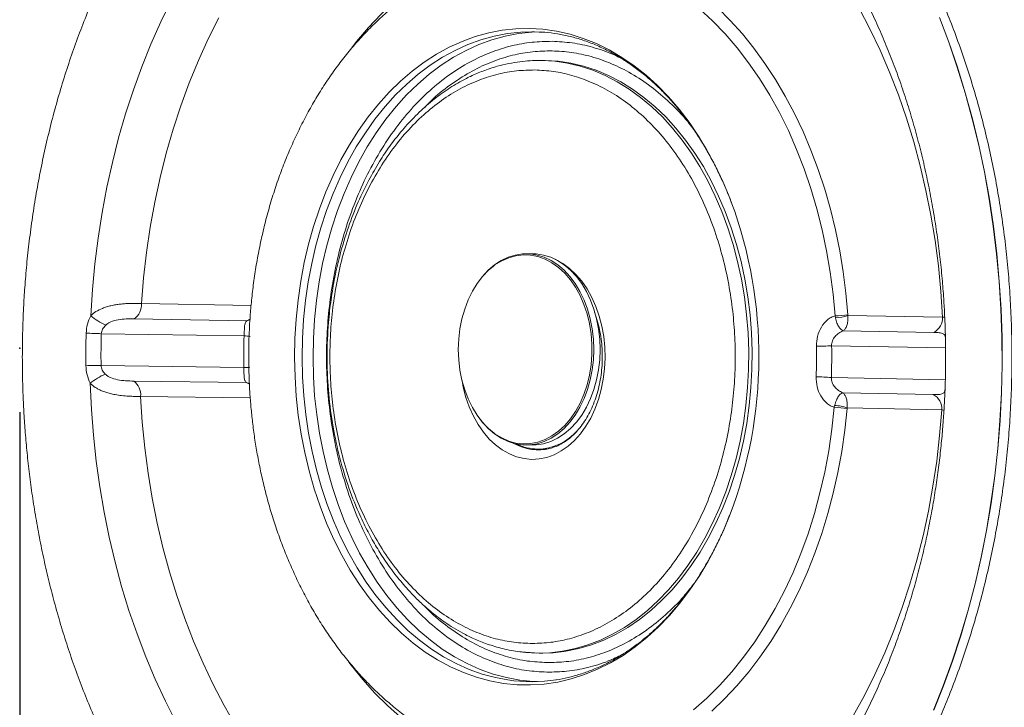
# Model space of a CAD drawing. Units: millimetres. Extents: x 0 to 420, y 0 to 297.
# Drawn here: x 108 to 124, y 60 to 71 of the extents above; entities that cross this region are included whole.
import ezdxf

# ---------------------------------------------------------------- set-up
doc = ezdxf.new("R2010")
doc.units = ezdxf.units.MM
doc.header["$PDSIZE"] = -1
doc.layers.add('标注层', color=7, linetype='Continuous')
doc.styles.add('SLDTEXTSTYLE1', font='GOTHIC.TTF', dxfattribs={"width": 0.913})
doc.dimstyles.new('SLDDIMSTYLE1', dxfattribs={"dimtxt": 3.5, "dimasz": 3.302, "dimexe": 0, "dimexo": 0.0625, "dimgap": 0.875, "dimtad": 2, "dimdec": 0, "dimlfac": 20, "dimrnd": 1e-09, "dimzin": 12, "dimdsep": 46, "dimtxsty": 'SLDTEXTSTYLE1', "dimsah": 1, "dimcen": 0.09, "dimadec": 0, "dimazin": 3, "dimtfac": 1, "dimtdec": 0, "dimtofl": 0, "dimtmove": 0, "dimatfit": 3, "dimfxl": 1, "dimfrac": 2, "dimtolj": 1, "dimtzin": 12, "dimarcsym": 0})

# ---------------------------------------------------------------- blocks, each defined once
blk = doc.blocks.new('_D_3')
at = {"layer": '标注层'}
for p, q in [((184.531, 64.729), (184.531, 46.08)), ((108.157, 64.447), (108.157, 46.08)), ((184.531, 47.08), (108.157, 47.08))]:
    blk.add_line(p, q, dxfattribs=at)
for points in [[(108.157, 47.08), (111.459, 46.572), (111.459, 47.588)], [(184.531, 47.08), (181.229, 47.588), (181.229, 46.572)]]:
    blk.add_solid(points, dxfattribs=at)
at = {"layer": '标注层', "insert": (140.112, 51.55, 0.005), "char_height": 3.5, "attachment_point": 1, "style": 'SLDTEXTSTYLE1'}
blk.add_mtext('1527', dxfattribs=at)

msp = doc.modelspace()

# ---------------------------------------------------------------- linework, layer by layer
at = {"color": 7, "linetype": 'Continuous', "lineweight": 15}
for p, q in [((116.195423, 70.414485), (116.239009, 70.414123)), ((116.368223, 69.964485), (116.31519, 69.964485)), ((116.407426, 69.964155), (116.368223, 69.964485)), ((116.210096, 66.929755), (116.108788, 66.929755)), ((111.722619, 65.879039), (109.955467, 65.908624)), ((120.962985, 65.927399), (120.958003, 65.9553)), ((121.160108, 65.971596), (121.161318, 65.960265)), ((122.645593, 65.937198), (121.161318, 65.960265)), ((122.508305, 65.696953), (121.086346, 65.721144)), ((109.438308, 65.675493), (111.679401, 65.641184)), ((120.904191, 65.485632), (122.694397, 65.451964)), ((111.675203, 65.143339), (109.434105, 65.177007)), ((109.947233, 64.932018), (111.71443, 64.907827)), ((122.690194, 64.953477), (120.899993, 64.987787)), ((121.078157, 64.749932), (122.500071, 64.720347)), ((120.951365, 64.549182), (120.945913, 64.521404)), ((121.149112, 64.512521), (121.147711, 64.501235)), ((121.149112, 64.512521), (122.633305, 64.479681)), ((116.108788, 63.929755), (116.210096, 63.929755)), ((116.297513, 63.864485), (116.432432, 63.864485)), ((116.099406, 60.678176), (116.315207, 60.664485)), ((116.31519, 60.664485), (116.368223, 60.664485))]:
    msp.add_line(p, q, dxfattribs=at)
at = {"color": 8, "linetype": 'Continuous', "lineweight": 15}
for p, q in [((111.789873, 66.118406), (110.067787, 66.14929)), ((111.772406, 65.905229), (111.722619, 65.879039)), ((111.722619, 65.879039), (111.771587, 65.891293)), ((122.67995, 65.937214), (122.645593, 65.937198)), ((111.762643, 64.894516), (111.71443, 64.907827)), ((111.71443, 64.907827), (111.763227, 64.881525)), ((110.055499, 64.691773), (111.776458, 64.670096)), ((122.633305, 64.479681), (122.668511, 64.477927))]:
    msp.add_line(p, q, dxfattribs=at)
at = {"color": 8, "linetype": 'Continuous', "lineweight": 15, "flags": 128}
for points in [[(116.059445, 71.870801), (115.819965, 71.82797), (115.582375, 71.767656), (115.347313, 71.690021), (115.115409, 71.595273), (114.887287, 71.483667), (114.663557, 71.355503), (114.444822, 71.211123), (114.231667, 71.050917), (114.024666, 70.875313), (113.824374, 70.684784), (113.631327, 70.47984), (113.446045, 70.261032), (113.36438, 70.156955)], [(122.596337, 70.635864), (122.742415, 70.249986), (122.877387, 69.856103), (123.001036, 69.454854), (123.113159, 69.046889), (123.213576, 68.632869), (123.302123, 68.213468), (123.378658, 67.789364), (123.443054, 67.361246), (123.49521, 66.929808), (123.535038, 66.49575), (123.562476, 66.059776), (123.577479, 65.622593), (123.580021, 65.18491), (123.5701, 64.747438), (123.547731, 64.310885), (123.51295, 63.87596), (123.465815, 63.443369), (123.4064, 63.013812), (123.334804, 62.587987), (123.251141, 62.166585), (123.155548, 61.750288), (123.048179, 61.339773), (122.929209, 60.935704), (122.798831, 60.538738), (122.657256, 60.149518), (122.504714, 59.768676)], [(119.303297, 62.820122), (119.211729, 62.59923), (119.093714, 62.346948), (118.965433, 62.104896), (118.827329, 61.873908), (118.679876, 61.65478), (118.523585, 61.448268), (118.358993, 61.255084), (118.186667, 61.075893), (118.007203, 60.911314), (117.821218, 60.761913), (117.629354, 60.628206), (117.432272, 60.510654), (117.230651, 60.409661), (117.025187, 60.325576), (116.816587, 60.258689), (116.605572, 60.209231), (116.392868, 60.177371), (116.179208, 60.16322), (115.965329, 60.166827), (115.751968, 60.188178), (115.539862, 60.227201), (115.32974, 60.283761), (115.122328, 60.357663), (114.918339, 60.448652), (114.718479, 60.556415), (114.523435, 60.680579), (114.333879, 60.820718), (114.150466, 60.976348), (113.973828, 61.146932), (113.804573, 61.331882), (113.643284, 61.530562), (113.490519, 61.742285), (113.346803, 61.966322), (113.212632, 62.201902), (113.088469, 62.448211), (112.97474, 62.7044), (112.87184, 62.969588), (112.780121, 63.242858), (112.699901, 63.52327), (112.631456, 63.809856), (112.575022, 64.10163), (112.530793, 64.397584), (112.498922, 64.696699), (112.479519, 64.997943), (112.47265, 65.300279), (112.47834, 65.602664), (112.496568, 65.904055), (112.527272, 66.203414), (112.570346, 66.499709), (112.625642, 66.791918), (112.692968, 67.079034), (112.772094, 67.360067), (112.862745, 67.634049), (112.96461, 67.900034), (113.077337, 68.157107), (113.200539, 68.404381), (113.333789, 68.641003), (113.476629, 68.866158), (113.628566, 69.079069), (113.789077, 69.279003), (113.957609, 69.465271), (114.13358, 69.63723), (114.316383, 69.794288), (114.505389, 69.935903), (114.699946, 70.061587), (114.899383, 70.170907), (115.103013, 70.263485), (115.310134, 70.339003), (115.520032, 70.397201), (115.731984, 70.437878), (115.945258, 70.460893), (116.159119, 70.466168), (116.159119, 70.466168)], [(115.818602, 60.242492), (115.626008, 60.278595), (115.418009, 60.334584), (115.212692, 60.407739), (115.010765, 60.497809), (114.812923, 60.604483), (114.619849, 60.727393), (114.432209, 60.866116), (114.250649, 61.020174), (114.075795, 61.189034), (113.90825, 61.372116), (113.748591, 61.568789), (113.597369, 61.778373), (113.455105, 62.000147), (113.322289, 62.233347), (113.19938, 62.477167), (113.086801, 62.730769), (112.98494, 62.993277), (112.894148, 63.263787), (112.814738, 63.541365), (112.746984, 63.825057), (112.69112, 64.113882), (112.647338, 64.406847), (112.615789, 64.70294), (112.596582, 65.001141), (112.589783, 65.300423), (112.595415, 65.599753), (112.613459, 65.898099), (112.643853, 66.194434), (112.686492, 66.487735), (112.741229, 66.776992), (112.807875, 67.061208), (112.886201, 67.339402), (112.975937, 67.610615), (113.076773, 67.873914), (113.188361, 68.12839), (113.310318, 68.373165), (113.442222, 68.607397), (113.583619, 68.830277), (113.734021, 69.041038), (113.892911, 69.238952), (114.05974, 69.423338), (114.233933, 69.59356), (114.414889, 69.749031), (114.601986, 69.889215), (114.794577, 70.013629), (114.992, 70.121845), (115.193573, 70.213488), (115.398602, 70.288243), (115.606379, 70.345853), (115.816189, 70.386119), (116.027308, 70.408902), (116.195423, 70.414485)], [(116.332358, 70.414233), (116.199518, 70.408902), (115.988399, 70.386119), (115.778589, 70.345853), (115.570811, 70.288243), (115.365783, 70.213488), (115.16421, 70.121845), (114.966787, 70.013629), (114.774196, 69.889215), (114.587099, 69.749031), (114.406143, 69.59356), (114.23195, 69.423338), (114.065121, 69.238952), (113.906231, 69.041038), (113.755829, 68.830277), (113.614432, 68.607397), (113.482528, 68.373165), (113.360571, 68.12839), (113.248983, 67.873914), (113.148147, 67.610615), (113.058411, 67.339402), (112.980085, 67.061208), (112.913439, 66.776992), (112.858702, 66.487735), (112.816063, 66.194434), (112.785669, 65.898099), (112.767625, 65.599753), (112.761992, 65.300423), (112.768792, 65.001141), (112.787999, 64.70294), (112.819548, 64.406847), (112.86333, 64.113882), (112.919194, 63.825057), (112.986948, 63.541365), (113.066358, 63.263787), (113.157149, 62.993277), (113.259011, 62.730769), (113.37159, 62.477167), (113.494499, 62.233347), (113.627314, 62.000147), (113.769578, 61.778373), (113.920801, 61.568789), (114.080459, 61.372116), (114.248005, 61.189034), (114.422859, 61.020174), (114.604419, 60.866116), (114.792059, 60.727393), (114.985133, 60.604483), (115.182974, 60.497809), (115.384902, 60.407739), (115.590219, 60.334584), (115.798218, 60.278595), (116.008182, 60.239967), (116.219387, 60.218831), (116.282118, 60.215939)], [(116.159119, 70.466168), (116.372831, 70.453683), (116.585656, 70.423483), (116.796862, 70.375671), (117.005719, 70.310412), (117.211508, 70.227931), (117.413519, 70.128512), (117.611057, 70.012499), (117.803439, 69.88029), (117.990004, 69.732342), (118.170107, 69.569165), (118.343129, 69.391321), (118.508472, 69.199423), (118.665566, 68.994133), (118.813871, 68.776159), (118.952874, 68.546252), (119.082097, 68.305204), (119.201094, 68.053846), (119.309455, 67.793045), (119.32931, 67.741176)], [(116.314493, 69.964485), (116.354393, 69.964155), (116.556719, 69.951923), (116.758129, 69.9221), (116.957859, 69.874798), (117.155151, 69.810198), (117.349257, 69.728544), (117.53944, 69.630146), (117.72498, 69.515377), (117.905171, 69.384672), (118.079331, 69.238529), (118.246799, 69.077499), (118.40694, 68.902196), (118.559146, 68.713283), (118.70284, 68.511477), (118.837477, 68.297544), (118.962546, 68.072295), (119.077573, 67.836585), (119.182121, 67.591307), (119.275794, 67.337393), (119.358236, 67.075806), (119.429135, 66.807537), (119.488221, 66.533604), (119.535271, 66.255047), (119.570107, 65.972922), (119.592595, 65.688299), (119.602651, 65.402258), (119.600236, 65.115885), (119.585361, 64.830264), (119.55808, 64.546481), (119.518498, 64.26561), (119.466765, 63.988719), (119.403076, 63.716857), (119.327675, 63.451055), (119.240846, 63.192321), (119.142919, 62.941638), (119.034265, 62.699956), (118.915297, 62.468191), (118.786466, 62.247224), (118.64826, 62.037891), (118.501205, 61.840988), (118.345857, 61.657261), (118.182806, 61.487408), (118.01267, 61.332071), (117.836096, 61.191841), (117.653752, 61.06725), (117.46633, 60.95877), (117.274542, 60.866813), (117.079115, 60.791728), (116.880789, 60.733798), (116.680319, 60.693245), (116.478463, 60.670222), (116.275988, 60.664816), (116.105235, 60.673975)], [(116.700106, 60.688233), (116.733352, 60.693245), (116.933823, 60.733798), (117.132148, 60.791728), (117.327575, 60.866813), (117.519363, 60.95877), (117.706785, 61.06725), (117.889129, 61.191841), (118.065703, 61.332071), (118.235839, 61.487408), (118.39889, 61.657261), (118.554238, 61.840988), (118.701293, 62.037891), (118.839499, 62.247224), (118.96833, 62.468191), (119.087298, 62.699956), (119.195952, 62.941638), (119.293879, 63.192321), (119.380708, 63.451055), (119.456109, 63.716857), (119.519798, 63.988719), (119.571531, 64.26561), (119.611113, 64.546481), (119.638394, 64.830264), (119.653269, 65.115885), (119.655684, 65.402258), (119.645628, 65.688299), (119.62314, 65.972922), (119.588304, 66.255047), (119.541254, 66.533604), (119.482168, 66.807537), (119.411269, 67.075806), (119.328827, 67.337393), (119.235154, 67.591307), (119.130606, 67.836585), (119.015579, 68.072295), (118.89051, 68.297544), (118.755873, 68.511477), (118.612179, 68.713283), (118.459973, 68.902196), (118.299832, 69.077499), (118.132364, 69.238529), (117.958204, 69.384672), (117.778013, 69.515377), (117.592473, 69.630146), (117.40229, 69.728544), (117.208184, 69.810198), (117.010892, 69.874798), (116.811162, 69.9221), (116.609752, 69.951923), (116.407426, 69.964155)], [(115.603619, 64.1163), (115.618472, 64.10546), (115.724362, 64.039773), (115.834719, 63.990958), (115.948203, 63.959609), (116.063437, 63.946105), (116.179022, 63.950611), (116.293555, 63.973072), (116.405645, 64.013215), (116.513933, 64.070552), (116.617103, 64.144389), (116.713904, 64.233828), (116.80316, 64.337784), (116.883788, 64.454995), (116.954808, 64.584038), (117.01536, 64.723348), (117.064708, 64.871232), (117.102252, 65.025895), (117.127538, 65.185461), (117.140258, 65.347993), (117.140258, 65.511517), (117.127538, 65.674048), (117.102252, 65.833614), (117.064708, 65.988278), (117.01536, 66.136162), (116.954808, 66.275471), (116.883788, 66.404515), (116.80316, 66.521726), (116.713904, 66.625682), (116.617103, 66.715121), (116.513933, 66.788958), (116.405645, 66.846295), (116.293555, 66.886438), (116.179022, 66.908899), (116.063437, 66.913404), (115.948203, 66.899901), (115.834719, 66.868551), (115.724362, 66.819737), (115.618472, 66.75405), (115.588291, 66.731572)], [(116.538364, 66.856107), (116.573897, 66.840027), (116.684656, 66.777747), (116.790205, 66.699435), (116.889387, 66.60595), (116.981116, 66.498315), (117.064387, 66.37771), (117.138288, 66.245455), (117.202008, 66.103001), (117.254851, 65.951908), (117.296236, 65.793831), (117.32571, 65.630502), (117.342951, 65.463711), (117.347769, 65.295285), (117.340113, 65.127069), (117.320065, 64.960907), (117.287845, 64.798619), (117.243806, 64.641982), (117.188432, 64.492714), (117.122327, 64.352449), (117.046218, 64.222724), (116.960937, 64.104961), (116.867419, 64.00045), (116.766689, 63.910335), (116.65985, 63.835605), (116.548073, 63.777078), (116.432582, 63.735395), (116.314643, 63.711012), (116.195548, 63.704198)], [(116.195548, 63.704198), (116.076601, 63.715026), (115.959107, 63.743379), (115.844351, 63.788944), (115.733593, 63.851224), (115.628044, 63.929536), (115.528862, 64.023021), (115.437132, 64.130656), (115.353861, 64.251261), (115.279961, 64.383516), (115.21624, 64.52597), (115.163398, 64.677063), (115.122013, 64.83514), (115.101558, 64.940337)], [(113.326487, 60.522021), (113.363522, 60.473137), (113.545062, 60.248143), (113.734598, 60.036748), (113.931621, 59.839519), (114.135603, 59.656985), (114.345996, 59.489637), (114.562235, 59.337923), (114.78374, 59.202251), (115.009916, 59.082984), (115.240156, 58.980444), (115.473842, 58.894904), (115.710348, 58.826596), (115.949038, 58.775701)]]:
    msp.add_lwpolyline(points, dxfattribs=at)
at = {"color": 7, "linetype": 'Continuous', "lineweight": 15, "flags": 128}
for points in [[(109.273666, 65.958703), (109.299422, 66.366937), (109.337542, 66.773231), (109.387957, 67.176837), (109.450573, 67.577012), (109.525276, 67.973017), (109.611926, 68.364124), (109.710366, 68.749612), (109.820413, 69.128769), (109.941864, 69.500899), (110.074497, 69.865314), (110.218066, 70.221344), (110.372307, 70.568332), (110.536935, 70.905639)], [(120.958003, 65.9553), (120.927035, 66.298739), (120.883032, 66.63932), (120.826122, 66.976056), (120.75647, 67.307968), (120.674277, 67.634092), (120.579784, 67.953483), (120.473264, 68.265213), (120.355026, 68.568376), (120.225414, 68.862093), (120.084804, 69.145511), (119.933603, 69.417808), (119.772252, 69.678192), (119.601218, 69.925908), (119.420999, 70.160237), (119.232116, 70.380498), (119.035119, 70.586052), (118.830579, 70.776303)], [(121.160108, 65.971596), (121.129822, 66.310272), (121.087173, 66.646275), (121.032277, 66.978703), (120.96528, 67.306665), (120.886363, 67.629279), (120.795737, 67.94568), (120.693645, 68.255018), (120.580362, 68.556464), (120.456192, 68.849208), (120.321467, 69.132465), (120.17655, 69.405473), (120.021829, 69.667502), (119.85772, 69.917846), (119.684663, 70.155834), (119.503123, 70.380828), (119.313587, 70.592223), (119.116564, 70.789452)], [(122.645593, 65.937198), (122.619126, 66.340559), (122.579742, 66.741806), (122.527523, 67.140113), (122.462577, 67.534657), (122.385037, 67.924627), (122.295064, 68.309219), (122.192842, 68.68764), (122.078582, 69.059111), (121.952519, 69.422867), (121.814914, 69.778157), (121.66605, 70.12425), (121.506234, 70.460433), (121.335794, 70.786012)], [(111.283084, 70.632819), (111.117645, 70.302121), (110.962988, 69.961146), (110.819432, 69.610597), (110.687273, 69.251196), (110.566783, 68.883683), (110.458209, 68.508816), (110.361777, 68.127368), (110.277684, 67.740123), (110.206105, 67.347881), (110.147185, 66.951449), (110.101048, 66.551644), (110.067787, 66.14929)], [(122.598075, 70.636378), (122.744166, 70.250463), (122.879152, 69.856542), (123.002812, 69.455254), (123.114947, 69.047249), (123.215373, 68.63319), (123.303929, 68.213748), (123.380471, 67.789603), (123.444874, 67.361444), (123.497034, 66.929964), (123.536867, 66.495864), (123.564307, 66.059848), (123.579311, 65.622623), (123.581854, 65.184898), (123.571932, 64.747383), (123.54956, 64.310788), (123.514776, 63.875821), (123.467636, 63.443188), (123.408216, 63.01359), (123.336613, 62.587724), (123.252942, 62.166281), (123.157339, 61.749944), (123.04996, 61.339389), (122.930979, 60.935281), (122.800588, 60.538277), (122.658999, 60.14902), (122.506442, 59.768141)], [(115.383869, 64.334774), (115.422132, 64.286512), (115.51356, 64.188221), (115.611966, 64.104487), (115.716198, 64.03629), (115.825032, 63.98443), (115.937193, 63.949515), (116.051365, 63.931955), (116.166211, 63.931955), (116.280384, 63.949515), (116.392545, 63.98443), (116.501379, 64.03629), (116.605611, 64.104487), (116.704017, 64.188221), (116.795445, 64.286512), (116.878823, 64.398206), (116.953173, 64.521994), (117.017623, 64.656424), (117.071417, 64.799921), (117.113926, 64.950803), (117.144651, 65.107299), (117.163231, 65.267576), (117.169449, 65.429755), (117.163231, 65.591933), (117.144651, 65.752211), (117.113926, 65.908707), (117.071417, 66.059589), (117.017623, 66.203086), (116.953173, 66.337516), (116.878823, 66.461304), (116.795445, 66.572998), (116.704017, 66.671288), (116.605611, 66.755023), (116.501379, 66.82322), (116.392545, 66.87508), (116.280384, 66.909995), (116.166211, 66.927555), (116.051365, 66.927555), (115.937193, 66.909995), (115.825032, 66.87508), (115.716198, 66.82322), (115.611966, 66.755023), (115.51356, 66.671288), (115.422132, 66.572998), (115.383869, 66.524736)], [(116.210096, 63.929755), (116.267519, 63.931955), (116.381692, 63.949515), (116.493853, 63.98443), (116.602687, 64.03629), (116.706918, 64.104487), (116.805325, 64.188221), (116.896753, 64.286512), (116.980131, 64.398206), (117.05448, 64.521994), (117.11893, 64.656424), (117.172725, 64.799921), (117.215234, 64.950803), (117.245959, 65.107299), (117.264539, 65.267576), (117.270756, 65.429755), (117.264539, 65.591933), (117.245959, 65.752211), (117.215234, 65.908707), (117.172725, 66.059589), (117.11893, 66.203086), (117.05448, 66.337516), (116.980131, 66.461304), (116.896753, 66.572998), (116.805325, 66.671288), (116.706918, 66.755023), (116.602687, 66.82322), (116.493853, 66.87508), (116.381692, 66.909995), (116.267519, 66.927555), (116.210096, 66.929755)], [(115.588291, 66.731572), (115.518334, 66.672288), (115.425165, 66.575444), (115.340094, 66.464692), (115.264154, 66.341377), (115.198268, 66.206997), (115.143235, 66.063182), (115.099722, 65.911678), (115.068259, 65.754324), (115.049228, 65.59303), (115.042858, 65.429755)], [(115.042858, 65.429755), (115.049228, 65.266479), (115.068259, 65.105186), (115.099722, 64.947832), (115.143235, 64.796328), (115.198268, 64.652513), (115.264154, 64.518132), (115.340094, 64.394818), (115.425165, 64.284066), (115.518334, 64.187221), (115.603619, 64.1163)], [(110.613374, 59.576659), (110.444224, 59.909463), (110.285329, 60.252225), (110.136983, 60.604316), (109.999457, 60.965086), (109.873007, 61.33387), (109.757864, 61.709989), (109.654241, 62.092749), (109.562328, 62.481447), (109.482296, 62.875364), (109.414292, 63.273776), (109.35844, 63.675948), (109.314845, 64.08114), (109.283586, 64.488604), (109.26472, 64.89759)], [(110.055499, 64.691773), (110.081966, 64.288412), (110.12135, 63.887164), (110.173569, 63.488858), (110.238515, 63.094314), (110.316055, 62.704344), (110.406028, 62.319752), (110.50825, 61.941331), (110.62251, 61.56986), (110.748572, 61.206104), (110.886177, 60.850814), (111.035041, 60.504721), (111.194858, 60.168538), (111.365297, 59.842959), (111.546009, 59.528653)], [(118.737812, 59.773508), (118.945501, 59.956808), (119.145908, 60.155661), (119.338451, 60.36949), (119.52257, 60.597675), (119.697732, 60.839554), (119.863427, 61.094423), (120.019176, 61.361544), (120.164524, 61.64014), (120.299052, 61.929403), (120.422367, 62.228493), (120.534113, 62.536542), (120.633964, 62.852656), (120.721631, 63.175916), (120.79686, 63.505385), (120.859431, 63.840106), (120.909164, 64.179107), (120.945913, 64.521404)], [(119.023519, 59.753657), (119.223812, 59.944187), (119.416858, 60.149131), (119.60214, 60.367939), (119.77916, 60.600024), (119.947443, 60.844763), (120.106538, 61.1015), (120.256016, 61.369544), (120.395478, 61.648177), (120.524549, 61.936651), (120.642883, 62.234191), (120.750161, 62.54), (120.846095, 62.853255), (120.930429, 63.173116), (121.002937, 63.498725), (121.063422, 63.829208), (121.111723, 64.163677), (121.147711, 64.501235)], [(121.242127, 59.676412), (121.418008, 59.996152), (121.583447, 60.32685), (121.738104, 60.667825), (121.88166, 61.018374), (122.013819, 61.377775), (122.134309, 61.745288), (122.242882, 62.120154), (122.339315, 62.501603), (122.423407, 62.888847), (122.494987, 63.28109), (122.553906, 63.677522), (122.600044, 64.077327), (122.633305, 64.479681)], [(116.325355, 63.852516), (116.322333, 63.853503), (116.291031, 63.864514)], [(116.291031, 63.864514), (116.322333, 63.853503), (116.325355, 63.852516)], [(116.368223, 60.664485), (116.531496, 60.670222), (116.700106, 60.688233)]]:
    msp.add_lwpolyline(points, dxfattribs=at)
at = {"color": 7, "linetype": 'Continuous', "lineweight": 15}
for centre, radius, start, end in [((112.746894, 65.315374), 7.015177, 339.1640474, 20.2302364), ((109.799675, 66.127877), 0.268966, 305.3960088, 4.5663049), ((109.948744, 66.757535), 1.045879, 229.7994772, 245.0309734), ((120.919461, 67.694628), 1.739755, 271.269407, 277.9507717), ((120.934555, 66.713839), 0.786954, 272.0703441, 286.7474104), ((122.392712, 65.922359), 0.253317, 297.1497868, 3.3583259), ((122.733021, 65.314485), 13.537884, 178.439784, 180.5940954), ((109.059688, 57.540944), 8.143356, 87.3351058, 89.0116349), ((122.692329, 65.314485), 13.258937, 178.439784, 180.5940954), ((120.902835, 65.314479), 9.229218, 177.971367, 181.0625123), ((111.76673, 65.314491), 8.900845, 357.971367, 1.0625123), ((120.528535, 75.517205), 10.038604, 270.7848693, 272.1445734), ((111.676559, 65.314492), 9.229218, 357.971367, 1.0625123), ((109.055466, 86.552055), 21.378401, 270.3762809, 271.0148362), ((109.885558, 64.147098), 0.974001, 113.2691692, 129.598979), ((109.793654, 64.71829), 0.263184, 354.21732, 54.2999857), ((120.524298, 59.73777), 5.263443, 85.906852, 88.5008984), ((122.38467, 64.499248), 0.249404, 355.5003252, 62.4380138), ((120.907202, 63.114486), 1.407451, 80.160858, 88.4239072), ((120.921359, 63.835674), 0.714138, 71.402414, 87.591923), ((116.272818, 64.715684), 0.851187, 270.839412, 318.8921965), ((116.297073, 64.61152), 0.758953, 239.9786785, 284.0416065), ((116.301831, 64.626949), 0.76254, 243.571361, 268.7569224), ((116.196023, 62.775408), 2.560881, 261.5249275, 278.7739869)]:
    msp.add_arc(centre, radius, start, end, dxfattribs=at)
at = {"color": 8, "linetype": 'Continuous', "lineweight": 15}
for centre, radius, start, end in [((111.666165, 65.066427), 0.574909, 79.29227, 88.6808055), ((111.662252, 66.23197), 1.088707, 270.6816205, 275.6216528)]:
    msp.add_arc(centre, radius, start, end, dxfattribs=at)
at = {"color": 7, "linetype": 'Continuous', "lineweight": 15}
for points, knots in [([(113.240316, 55.116651), (113.281228, 55.094757), (113.414579, 55.023393), (113.644623, 54.918362), (113.929689, 54.801317), (114.217899, 54.700491), (114.508512, 54.614929), (114.80118, 54.545029), (115.095451, 54.490797), (115.390905, 54.452312), (115.687117, 54.42961), (115.983668, 54.422709), (116.280137, 54.431611), (116.576105, 54.456294), (116.871153, 54.49672), (117.164869, 54.552832), (117.456842, 54.624554), (117.746663, 54.711793), (118.033922, 54.814434), (118.318207, 54.932343), (118.599108, 55.065363), (118.876216, 55.213315), (119.149123, 55.375995), (119.417424, 55.553176), (119.680719, 55.744606), (119.938614, 55.95001), (120.190724, 56.169088), (120.43667, 56.40152), (120.676086, 56.646961), (120.908615, 56.905047), (121.133913, 57.175394), (121.351648, 57.457598), (121.561502, 57.751241), (121.763169, 58.055884), (121.956357, 58.371077), (122.140788, 58.696351), (122.316198, 59.031227), (122.482338, 59.375212), (122.638971, 59.727798), (122.785877, 60.08847), (122.922849, 60.4567), (123.049694, 60.83195), (123.166236, 61.213676), (123.272312, 61.601324), (123.367775, 61.99433), (123.452492, 62.392127), (123.526345, 62.79414), (123.589231, 63.199787), (123.641064, 63.608483), (123.681771, 64.019639), (123.711296, 64.432662), (123.729599, 64.846957), (123.736653, 65.261928), (123.73245, 65.676975), (123.716993, 66.091503), (123.690306, 66.504912), (123.652424, 66.916608), (123.603399, 67.325997), (123.5433, 67.73249), (123.472209, 68.135501), (123.390225, 68.534448), (123.29746, 68.928756), (123.194042, 69.317854), (123.080114, 69.701181), (122.955834, 70.078181), (122.821374, 70.448307), (122.676919, 70.811022), (122.522671, 71.165797), (122.358844, 71.512114), (122.185667, 71.849467), (122.003382, 72.177358), (121.812247, 72.495305), (121.612531, 72.802836), (121.40452, 73.099494), (121.188511, 73.384838), (120.964814, 73.65844), (120.733755, 73.919889), (120.49567, 74.168793), (120.250911, 74.404774), (119.999841, 74.627477), (119.742836, 74.836565), (119.480283, 75.031723), (119.212579, 75.212661), (118.940132, 75.379108), (118.663356, 75.530822), (118.382675, 75.667585), (118.098515, 75.789203), (117.811305, 75.895511), (117.521479, 75.986368), (117.229467, 76.061658), (116.9357, 76.121291), (116.640605, 76.165198), (116.344606, 76.193333), (116.048125, 76.205671), (115.75158, 76.202205), (115.455392, 76.182947), (115.15998, 76.147932), (114.86576, 76.097206), (114.573138, 76.030853), (114.28254, 75.948908), (113.994319, 75.851673), (113.709092, 75.738548), (113.457825, 75.626378), (113.303517, 75.545617), (113.2417, 75.513263)], [0, 0, 0, 0, 0.004369548, 0.014242442, 0.02410655, 0.033961872, 0.043808665, 0.053647464, 0.06347908, 0.073304594, 0.083125324, 0.09294278, 0.102758601, 0.11257417, 0.122390942, 0.13221056, 0.142034536, 0.151864195, 0.161700624, 0.171544652, 0.181396831, 0.191257445, 0.201126525, 0.211003883, 0.220889143, 0.230781786, 0.240681186, 0.250586652, 0.260497463, 0.270412892, 0.280332235, 0.290254826, 0.300180049, 0.310107346, 0.320036223, 0.329966248, 0.339897052, 0.349828325, 0.359759793, 0.36969121, 0.37962243, 0.389553344, 0.39948388, 0.409413993, 0.419343666, 0.4292729, 0.439201718, 0.449130157, 0.459058266, 0.468986105, 0.478913743, 0.488841254, 0.498768718, 0.508696218, 0.518623826, 0.528551611, 0.538479655, 0.548408038, 0.558336839, 0.568266127, 0.578195966, 0.58812641, 0.598057499, 0.60798926, 0.617921702, 0.627854812, 0.637788552, 0.647722856, 0.657657624, 0.667592717, 0.677527915, 0.687462935, 0.697397474, 0.707331168, 0.717263585, 0.727194231, 0.737122544, 0.747047896, 0.756969603, 0.766886935, 0.776799129, 0.786705415, 0.796605042, 0.806497313, 0.816381622, 0.826257497, 0.836124639, 0.845982968, 0.85583265, 0.865674121, 0.875508099, 0.885335575, 0.89515779, 0.904976192, 0.914792385, 0.924607933, 0.934424101, 0.944242561, 0.954064878, 0.963892446, 0.973726439, 0.983567777, 0.993417107, 1, 1, 1, 1]), ([(118.531745, 74.16958), (118.552319, 74.158364), (118.658127, 74.100688), (118.83728, 73.986018), (119.068615, 73.82684), (119.287312, 73.660053), (119.501694, 73.481573), (119.71141, 73.291255), (119.916204, 73.089442), (120.115788, 72.876365), (120.309883, 72.652309), (120.498203, 72.417565), (120.680464, 72.172449), (120.856387, 71.917295), (121.025693, 71.652459), (121.188112, 71.378316), (121.343379, 71.095266), (121.491236, 70.80373), (121.631437, 70.504152), (121.763746, 70.196994), (121.887941, 69.882744), (122.003812, 69.561917), (122.11116, 69.235061), (122.209801, 68.902765), (122.299564, 68.565676), (122.380293, 68.224529), (122.451842, 67.880203), (122.514076, 67.533848), (122.566859, 67.187179), (122.610032, 66.843312), (122.643261, 66.509909), (122.666128, 66.206743), (122.68042, 65.942007), (122.691443, 65.651519), (122.69308, 65.445746), (122.694124, 65.314485)], [0, 0, 0, 0, 0.008658874, 0.044529643, 0.076697024, 0.108774361, 0.140771125, 0.172698618, 0.204567374, 0.236386984, 0.268165989, 0.299911842, 0.331630895, 0.363328428, 0.395008676, 0.426674863, 0.458329225, 0.489972537, 0.521604744, 0.553225201, 0.584831979, 0.616421635, 0.647988769, 0.679525281, 0.71101909, 0.742451844, 0.773794591, 0.804999034, 0.83597802, 0.866556119, 0.896318902, 0.923990301, 0.946234444, 0.965703469, 1, 1, 1, 1]), ([(109.633043, 71.615167), (109.606599, 71.563526), (109.525056, 71.404281), (109.397705, 71.129021), (109.25078, 70.79041), (109.113385, 70.444657), (108.985085, 70.092816), (108.866183, 69.735265), (108.756769, 69.372602), (108.656977, 69.005419), (108.566916, 68.634393), (108.486689, 68.260313), (108.416394, 67.884184), (108.356127, 67.507436), (108.306002, 67.132485), (108.266214, 66.764535), (108.237071, 66.415976), (108.218543, 66.113515), (108.206975, 65.842861), (108.199851, 65.586009), (108.198916, 65.406687), (108.198435, 65.314485)], [0, 0, 0, 0, 0.028221472, 0.08702544, 0.14579938, 0.20453568, 0.263225511, 0.32185806, 0.380419278, 0.438889879, 0.497241944, 0.555432815, 0.61339326, 0.671002416, 0.728028254, 0.783961968, 0.837433904, 0.885001664, 0.919762783, 0.958744833, 1, 1, 1, 1]), ([(115.629685, 71.637024), (115.618875, 71.634581), (115.527576, 71.61395), (115.357808, 71.559499), (115.120728, 71.472428), (114.886117, 71.366846), (114.654307, 71.244696), (114.426123, 71.105385), (114.21033, 70.954705), (114.00734, 70.794983), (113.817355, 70.628589), (113.633596, 70.45022), (113.45652, 70.260333), (113.286554, 70.05942), (113.124093, 69.848003), (112.969503, 69.626636), (112.82312, 69.395893), (112.685246, 69.156374), (112.55616, 68.908698), (112.43611, 68.653511), (112.325323, 68.391487), (112.223998, 68.123334), (112.132314, 67.849809), (112.050431, 67.571759), (111.978495, 67.290186), (111.916642, 67.006408), (111.865021, 66.722455), (111.823847, 66.442338), (111.793359, 66.174435), (111.773919, 65.94151), (111.761784, 65.733922), (111.754002, 65.532833), (111.752945, 65.390767), (111.752377, 65.314485)], [0, 0, 0, 0, 0.004782483, 0.040389362, 0.076348876, 0.112686346, 0.149419677, 0.186558525, 0.224104054, 0.258007977, 0.292031738, 0.326156852, 0.360366148, 0.394641951, 0.428966823, 0.463324088, 0.497698114, 0.532074355, 0.566439148, 0.600779245, 0.635079332, 0.669324357, 0.703495857, 0.737567912, 0.771500388, 0.805224835, 0.838611496, 0.871379032, 0.902783084, 0.931208141, 0.951456732, 0.973934751, 1, 1, 1, 1]), ([(116.313477, 70.409745), (116.342753, 70.408797), (116.438581, 70.405695), (116.601088, 70.38338), (116.800854, 70.343017), (117.000524, 70.284908), (117.199333, 70.210019), (117.389267, 70.121249), (117.569442, 70.020977), (117.739246, 69.911538), (117.904765, 69.789626), (118.065573, 69.655582), (118.221258, 69.509774), (118.371414, 69.352599), (118.515643, 69.184483), (118.653558, 69.005889), (118.784775, 68.817306), (118.908955, 68.619282), (119.02566, 68.412319), (119.134895, 68.197277), (119.235088, 67.973869), (119.300016, 67.819249), (119.329055, 67.737563), (119.330085, 67.734667)], [0, 0, 0, 0, 0.023900519, 0.078233917, 0.133058743, 0.188342825, 0.244049592, 0.300141923, 0.350456091, 0.40066843, 0.450785085, 0.500817662, 0.550777617, 0.6006754, 0.650519868, 0.700317887, 0.750074039, 0.799790365, 0.849466019, 0.899096598, 0.948672768, 0.998180422, 1, 1, 1, 1]), ([(116.516021, 70.264134), (116.411019, 70.262036), (116.197481, 70.257769), (115.874401, 70.19819), (115.547194, 70.09589), (115.220516, 69.944688), (114.899536, 69.744657), (114.58967, 69.495949), (114.296325, 69.200687), (114.024607, 68.862471), (113.779042, 68.486378), (113.563323, 68.078683), (113.380131, 67.64652), (113.231038, 67.197487), (113.116495, 66.739228), (113.035906, 66.279066), (112.987766, 65.823684), (112.969634, 65.373582), (112.980172, 64.922997), (113.02062, 64.466121), (113.093429, 64.003373), (113.200213, 63.541382), (113.341693, 63.087448), (113.517546, 62.649232), (113.72633, 62.234379), (113.965485, 61.850112), (114.231423, 61.502829), (114.519707, 61.19776), (114.825291, 60.938674), (115.142807, 60.727876), (115.466843, 60.565702), (115.792232, 60.452397), (116.114216, 60.381941), (116.327621, 60.370475), (116.432558, 60.364837)], [0, 0, 0, 0, 0.028642099, 0.058248339, 0.088734122, 0.11999374, 0.151901262, 0.184312593, 0.217068717, 0.25, 0.282931283, 0.315687407, 0.348098738, 0.38000626, 0.411265878, 0.441751661, 0.471357901, 0.5, 0.528642099, 0.558248339, 0.588734122, 0.61999374, 0.651901262, 0.684312593, 0.717068717, 0.75, 0.782931283, 0.815687407, 0.848098738, 0.88000626, 0.911265878, 0.941751661, 0.971357901, 1, 1, 1, 1]), ([(116.315173, 69.964485), (116.266938, 69.963494), (116.163417, 69.961368), (116.004332, 69.945027), (115.831845, 69.916825), (115.639118, 69.87073), (115.437977, 69.804373), (115.242173, 69.720556), (115.038141, 69.614787), (114.816157, 69.475248), (114.574061, 69.2881), (114.346982, 69.07574), (114.145359, 68.852214), (113.966159, 68.621368), (113.797006, 68.369994), (113.629324, 68.079286), (113.463968, 67.736917), (113.308464, 67.339653), (113.188335, 66.941402), (113.101101, 66.558781), (113.042276, 66.210843), (112.996128, 65.797005), (112.976189, 65.322861), (112.997111, 64.794593), (113.059674, 64.278954), (113.161702, 63.782043), (113.300619, 63.309365), (113.454245, 62.915327), (113.605443, 62.598844), (113.73961, 62.355894), (113.892606, 62.112595), (114.061166, 61.880414), (114.240136, 61.668973), (114.402718, 61.500912), (114.525114, 61.388642), (114.612837, 61.31441), (114.671739, 61.266783), (114.743621, 61.211388), (114.842221, 61.140235), (114.968872, 61.057476), (115.122085, 60.969213), (115.298834, 60.882164), (115.507125, 60.798488), (115.747778, 60.728715), (115.949001, 60.685749), (116.070038, 60.679655), (116.099406, 60.678176)], [0, 0, 0, 0, 0.013126641, 0.028171553, 0.045145289, 0.063324334, 0.085716897, 0.105728292, 0.123410289, 0.149550212, 0.17700587, 0.204313378, 0.229437943, 0.252372649, 0.275758389, 0.301937608, 0.330908186, 0.362668476, 0.397217356, 0.421806129, 0.447213195, 0.472465052, 0.509970318, 0.547046953, 0.58369959, 0.619932636, 0.655750177, 0.691155902, 0.714276316, 0.735845102, 0.755737139, 0.782424208, 0.805332288, 0.82447383, 0.84153248, 0.848083938, 0.854479319, 0.861458063, 0.872119437, 0.886810248, 0.9021345, 0.920263171, 0.941198624, 0.964942225, 0.991493662, 1, 1, 1, 1]), ([(116.171187, 60.814805), (116.074177, 60.820049), (115.880166, 60.830536), (115.58751, 60.894971), (115.293263, 60.997404), (114.998686, 61.144842), (114.710035, 61.336475), (114.432231, 61.572008), (114.170155, 61.849343), (113.928393, 62.165055), (113.71098, 62.514388), (113.521176, 62.891528), (113.361309, 63.289906), (113.232692, 63.702574), (113.13561, 64.122564), (113.069788, 64.541035), (113.032731, 64.956305), (113.022954, 65.368221), (113.039674, 65.779681), (113.083722, 66.193583), (113.15658, 66.609707), (113.260715, 67.026304), (113.396253, 67.434517), (113.562791, 67.827392), (113.758899, 68.198024), (113.982141, 68.539926), (114.229157, 68.847396), (114.495834, 69.115816), (114.777531, 69.341915), (115.06933, 69.523759), (115.366309, 69.661222), (115.662203, 69.753706), (115.955862, 69.808251), (116.149994, 69.812194), (116.247062, 69.814166)], [0, 0, 0, 0, 0.029125683, 0.058248545, 0.088734295, 0.11999388, 0.151901368, 0.184312664, 0.217068753, 0.25, 0.282931247, 0.315687336, 0.348098632, 0.38000612, 0.411265705, 0.441751454, 0.470876669, 0.500000004, 0.529125219, 0.558248553, 0.588734303, 0.619993887, 0.651901376, 0.684312671, 0.71706876, 0.750000008, 0.782931255, 0.815687344, 0.84809864, 0.880006128, 0.911265713, 0.941751462, 0.970875259, 1, 1, 1, 1]), ([(116.247062, 69.814166), (116.344072, 69.808922), (116.538083, 69.798435), (116.830738, 69.734), (117.124985, 69.631567), (117.419563, 69.484129), (117.708213, 69.292496), (117.986017, 69.056963), (118.248094, 68.779627), (118.489856, 68.463916), (118.707269, 68.114583), (118.897073, 67.737443), (119.05694, 67.339065), (119.185556, 66.926397), (119.282638, 66.506407), (119.34846, 66.087936), (119.385517, 65.672666), (119.395295, 65.26075), (119.378575, 64.84929), (119.334526, 64.435387), (119.261668, 64.019264), (119.157533, 63.602667), (119.021996, 63.194453), (118.855457, 62.801579), (118.659349, 62.430947), (118.436108, 62.089044), (118.189092, 61.781575), (117.922414, 61.513155), (117.640718, 61.287056), (117.348918, 61.105212), (117.051939, 60.967749), (116.756045, 60.875265), (116.462386, 60.82072), (116.268254, 60.816777), (116.171187, 60.814805)], [0, 0, 0, 0, 0.029125683, 0.058248545, 0.088734295, 0.11999388, 0.151901368, 0.184312664, 0.217068753, 0.25, 0.282931247, 0.315687336, 0.348098632, 0.38000612, 0.411265705, 0.441751454, 0.470876669, 0.500000004, 0.529125219, 0.558248553, 0.588734303, 0.619993887, 0.651901376, 0.684312671, 0.71706876, 0.750000008, 0.782931255, 0.815687344, 0.84809864, 0.880006128, 0.911265713, 0.941751462, 0.970875259, 1, 1, 1, 1]), ([(110.067787, 66.14929), (110.047742, 66.150154), (110.008226, 66.151857), (109.944547, 66.152242), (109.877097, 66.15083), (109.806849, 66.147094), (109.735663, 66.140537), (109.663659, 66.130754), (109.591588, 66.116873), (109.520356, 66.09801), (109.439934, 66.069382), (109.35363, 66.027568), (109.299583, 65.981023), (109.273666, 65.958703)], [0, 0, 0, 0, 0.085696515, 0.168934524, 0.249755023, 0.338702845, 0.421938608, 0.49957335, 0.588152559, 0.671361598, 0.749573188, 0.879914377, 1, 1, 1, 1]), ([(117.181728, 66.01032), (117.193224, 65.979167), (117.221073, 65.903695), (117.254227, 65.775917), (117.282141, 65.630049), (117.299219, 65.480422), (117.305671, 65.329029), (117.3013, 65.177461), (117.286195, 65.027433), (117.26055, 64.880614), (117.224707, 64.738636), (117.179144, 64.603061), (117.124465, 64.475359), (117.06139, 64.356883), (116.990743, 64.248861), (116.913428, 64.152343), (116.830387, 64.068251), (116.742557, 63.997117), (116.650758, 63.940034), (116.56299, 63.898589), (116.505568, 63.883133), (116.480274, 63.876324)], [0, 0, 0, 0, 0.03797027, 0.091990468, 0.146034016, 0.200099508, 0.254178475, 0.308258246, 0.36232198, 0.41635169, 0.470334264, 0.524260545, 0.5781282, 0.631945754, 0.68573794, 0.739535444, 0.793408139, 0.847464025, 0.901854381, 0.956767114, 1, 1, 1, 1]), ([(109.200155, 65.683088), (109.20455, 65.731318), (109.213334, 65.827717), (109.253564, 65.915059), (109.273666, 65.958703)], [0, 0, 0, 0, 0.5003186619, 1, 1, 1, 1]), ([(109.955467, 65.908624), (109.914043, 65.908627), (109.834363, 65.908633), (109.708134, 65.897808), (109.608753, 65.873535), (109.543506, 65.840933), (109.518907, 65.819544), (109.507249, 65.809408)], [0, 0, 0, 0, 0.299582775, 0.576248455, 0.810405179, 0.910150616, 1, 1, 1, 1]), ([(111.679401, 65.641184), (111.680173, 65.654191), (111.681723, 65.680292), (111.683707, 65.73166), (111.686512, 65.789703), (111.695155, 65.845863), (111.71352, 65.868047), (111.722619, 65.879039)], [0, 0, 0, 0, 0.121677184, 0.244167108, 0.494691491, 0.749636035, 1, 1, 1, 1]), ([(120.666045, 65.479542), (120.669155, 65.531738), (120.675372, 65.636048), (120.737039, 65.781098), (120.817313, 65.879809), (120.895408, 65.935339), (120.937133, 65.948644), (120.958003, 65.9553)], [0, 0, 0, 0, 0.2500426234, 0.499694364, 0.7489002086, 0.8744040748, 1, 1, 1, 1]), ([(120.962985, 65.927399), (120.970693, 65.897764), (120.985457, 65.841002), (121.019601, 65.777506), (121.055598, 65.735738), (121.076216, 65.725952), (121.086346, 65.721144)], [0, 0, 0, 0, 0.278472292, 0.533363723, 0.770724784, 1, 1, 1, 1]), ([(121.086346, 65.721144), (121.097061, 65.730599), (121.11886, 65.749836), (121.143611, 65.801818), (121.161554, 65.872458), (121.161399, 65.930047), (121.161318, 65.960265)], [0, 0, 0, 0, 0.228676633, 0.46523336, 0.719405713, 1, 1, 1, 1]), ([(109.507249, 65.809408), (109.489532, 65.789454), (109.463391, 65.760013), (109.442832, 65.712288), (109.439799, 65.687623), (109.438308, 65.675493)], [0, 0, 0, 0, 0.516635789, 0.762292059, 1, 1, 1, 1]), ([(121.086346, 65.721144), (121.063306, 65.71037), (121.016841, 65.688642), (120.956245, 65.633354), (120.920146, 65.575969), (120.905015, 65.524865), (120.904466, 65.498733), (120.904191, 65.485632)], [0, 0, 0, 0, 0.250688627, 0.505589065, 0.75571455, 0.877526395, 1, 1, 1, 1]), ([(122.691045, 65.587098), (122.691081, 65.597437), (122.691156, 65.619173), (122.683831, 65.653022), (122.656567, 65.67948), (122.597323, 65.693422), (122.53871, 65.695747), (122.508305, 65.696953)], [0, 0, 0, 0, 0.089909599, 0.189018644, 0.42361387, 0.701005861, 1, 1, 1, 1]), ([(122.694397, 65.451964), (122.694029, 65.464105), (122.693283, 65.488746), (122.691242, 65.53686), (122.691125, 65.566769), (122.691045, 65.587098)], [0, 0, 0, 0, 0.237304555, 0.48161025, 1, 1, 1, 1]), ([(108.198435, 65.314485), (108.199542, 65.170709), (108.201095, 64.969005), (108.211468, 64.671432), (108.223869, 64.417997), (108.244619, 64.116141), (108.272857, 63.799741), (108.309622, 63.469256), (108.35523, 63.129552), (108.409976, 62.783536), (108.474047, 62.433524), (108.547563, 62.081341), (108.63059, 61.72848), (108.723154, 61.376196), (108.825247, 61.025571), (108.93683, 60.677559), (109.057842, 60.333017), (109.188199, 59.992723), (109.327801, 59.657398), (109.47652, 59.327704), (109.634247, 59.0043), (109.800734, 58.687668), (109.976174, 58.378804), (110.1408, 58.106778), (110.250339, 57.941931), (110.29555, 57.873892)], [0, 0, 0, 0, 0.052843853, 0.074134861, 0.109497555, 0.146203123, 0.185572572, 0.226659552, 0.269083391, 0.312540316, 0.356814596, 0.401746758, 0.447216814, 0.493132788, 0.539422994, 0.586030709, 0.632910427, 0.680025174, 0.727344542, 0.774843232, 0.822499948, 0.870296283, 0.918215861, 0.966244814, 1, 1, 1, 1]), ([(111.752377, 65.314485), (111.753486, 65.205291), (111.755046, 65.051764), (111.765483, 64.825103), (111.778024, 64.631539), (111.799021, 64.40135), (111.827604, 64.160555), (111.864805, 63.909774), (111.910919, 63.652976), (111.966212, 63.392631), (112.030834, 63.130748), (112.104863, 62.868961), (112.188318, 62.60864), (112.281173, 62.350972), (112.383362, 62.097008), (112.494786, 61.847696), (112.615315, 61.603907), (112.74479, 61.366456), (112.883024, 61.136105), (113.029807, 60.913575), (113.184901, 60.69955), (113.348045, 60.494683), (113.518949, 60.299598), (113.697299, 60.114893), (113.882752, 59.941134), (114.07494, 59.778863), (114.273474, 59.628583), (114.477941, 59.49078), (114.687907, 59.365866), (114.902945, 59.254356), (115.12253, 59.156226), (115.346467, 59.073314), (115.517087, 59.018442), (115.613697, 58.996069), (115.633491, 58.991485)], [0, 0, 0, 0, 0.037287485, 0.052425724, 0.07754972, 0.103636701, 0.131619402, 0.160819922, 0.190965663, 0.221839546, 0.253287934, 0.285197638, 0.317483757, 0.350081324, 0.382939642, 0.416018341, 0.449284572, 0.482709524, 0.516268941, 0.549941646, 0.583708407, 0.61755139, 0.651453831, 0.685399939, 0.71937503, 0.753365874, 0.787361251, 0.821352655, 0.855335097, 0.889307915, 0.923275494, 0.957247811, 0.991240729, 1, 1, 1, 1]), ([(122.694124, 65.314485), (122.693074, 65.181555), (122.691601, 64.995037), (122.681765, 64.719896), (122.670002, 64.485568), (122.650328, 64.2066), (122.623565, 63.914384), (122.588747, 63.609433), (122.545592, 63.296331), (122.493848, 62.977857), (122.433372, 62.65624), (122.364089, 62.333253), (122.285979, 62.010359), (122.199071, 61.688797), (122.103428, 61.369643), (121.999146, 61.053849), (121.886351, 60.742268), (121.765191, 60.435677), (121.635835, 60.134786), (121.498475, 59.840254), (121.353314, 59.55269), (121.200575, 59.272663), (121.040492, 59.000704), (120.87331, 58.737312), (120.699283, 58.482948), (120.518669, 58.238045), (120.33173, 58.003005), (120.13873, 57.778204), (119.939932, 57.563989), (119.735593, 57.360693), (119.525969, 57.168603), (119.31129, 56.988081), (119.091846, 56.819117), (118.867642, 56.66304), (118.686276, 56.546132), (118.5788, 56.486048), (118.548503, 56.469111)], [0, 0, 0, 0, 0.03481478, 0.048849584, 0.072157299, 0.096348116, 0.122290834, 0.149359776, 0.177302296, 0.205916522, 0.235058745, 0.264622487, 0.294527483, 0.324712157, 0.355128576, 0.385739, 0.416513468, 0.447428102, 0.478463888, 0.509605803, 0.540842185, 0.57216428, 0.603565507, 0.635041511, 0.666590506, 0.698212804, 0.72991079, 0.761688911, 0.793553683, 0.825513713, 0.857579704, 0.889764443, 0.922082729, 0.954551245, 0.987188306, 1, 1, 1, 1]), ([(109.26472, 64.89759), (109.24532, 64.941561), (109.206575, 65.029377), (109.199431, 65.125915), (109.195864, 65.174114)], [0, 0, 0, 0, 0.500722501, 1, 1, 1, 1]), ([(109.434105, 65.177007), (109.435383, 65.164866), (109.437977, 65.140225), (109.457698, 65.092111), (109.483346, 65.062202), (109.500778, 65.041873)], [0, 0, 0, 0, 0.2373045552, 0.48161025, 1, 1, 1, 1]), ([(111.71443, 64.907827), (111.705505, 64.918601), (111.687505, 64.940329), (111.679813, 64.995617), (111.677986, 65.053002), (111.676869, 65.104106), (111.675759, 65.130238), (111.675203, 65.143339)], [0, 0, 0, 0, 0.250688627, 0.505589065, 0.75571455, 0.877526395, 1, 1, 1, 1]), ([(109.500778, 65.041873), (109.512271, 65.031534), (109.536433, 65.009798), (109.601073, 64.975948), (109.700126, 64.949491), (109.826229, 64.935549), (109.905903, 64.933224), (109.947233, 64.932017)], [0, 0, 0, 0, 0.089909599, 0.189018644, 0.42361387, 0.701005861, 1, 1, 1, 1]), ([(120.945913, 64.521404), (120.925079, 64.528196), (120.883704, 64.541684), (120.806645, 64.597664), (120.72803, 64.696932), (120.668697, 64.84275), (120.66423, 64.947189), (120.661997, 64.999411)], [0, 0, 0, 0, 0.126062968, 0.250345507, 0.499733916, 0.749852568, 1, 1, 1, 1]), ([(120.899993, 64.987787), (120.900041, 64.97478), (120.900138, 64.948679), (120.914384, 64.897311), (120.949588, 64.839268), (121.009261, 64.783108), (121.055331, 64.760924), (121.078157, 64.749932)], [0, 0, 0, 0, 0.121677184, 0.244167108, 0.494691491, 0.749636035, 1, 1, 1, 1]), ([(109.26472, 64.89759), (109.29015, 64.874951), (109.329078, 64.840294), (109.391476, 64.804388), (109.446083, 64.778457), (109.5088, 64.755244), (109.579778, 64.735125), (109.663521, 64.717463), (109.76119, 64.703555), (109.865213, 64.694965), (109.966357, 64.690916), (110.025355, 64.691483), (110.055499, 64.691773)], [0, 0, 0, 0, 0.119885396, 0.183523737, 0.250151655, 0.328503216, 0.41187204, 0.500633343, 0.619339836, 0.750810435, 0.872681275, 1, 1, 1, 1]), ([(122.500071, 64.720347), (122.530543, 64.720343), (122.589158, 64.720337), (122.648547, 64.731163), (122.676242, 64.755436), (122.684149, 64.788037), (122.684437, 64.809426), (122.684574, 64.819563)], [0, 0, 0, 0, 0.299582775, 0.576248455, 0.810405179, 0.910150616, 1, 1, 1, 1]), ([(121.078157, 64.749932), (121.067951, 64.745686), (121.047178, 64.737042), (121.01049, 64.696907), (120.975287, 64.634851), (120.959571, 64.578567), (120.951365, 64.549182)], [0, 0, 0, 0, 0.2292752157, 0.466636277, 0.7215277081, 1, 1, 1, 1]), ([(121.149112, 64.512521), (121.149702, 64.542649), (121.150826, 64.600069), (121.134071, 64.67025), (121.110192, 64.721735), (121.088714, 64.74064), (121.078157, 64.749932)], [0, 0, 0, 0, 0.280594287, 0.53476664, 0.771323367, 1, 1, 1, 1]), ([(119.303474, 62.827813), (119.289585, 62.791686), (119.247169, 62.681363), (119.167845, 62.50323), (119.065966, 62.29346), (118.95592, 62.090599), (118.838493, 61.894986), (118.713826, 61.707435), (118.582253, 61.528557), (118.444074, 61.358951), (118.299606, 61.199162), (118.149167, 61.049695), (117.993074, 60.911025), (117.831638, 60.783595), (117.665166, 60.667828), (117.493953, 60.564146), (117.318292, 60.472913), (117.138462, 60.3947), (116.954783, 60.329328), (116.767434, 60.279513), (116.640546, 60.251221), (116.576053, 60.243799), (116.575354, 60.243719)], [0, 0, 0, 0, 0.025256396, 0.077126833, 0.129315081, 0.181777317, 0.234481226, 0.287404658, 0.340534716, 0.393866625, 0.447403245, 0.501154762, 0.555138464, 0.609378508, 0.663905553, 0.71875614, 0.773971653, 0.829596756, 0.885677168, 0.942256769, 0.99937417, 1, 1, 1, 1])]:
    msp.add_open_spline(points, degree=3, knots=knots, dxfattribs=at)
at = {"color": 8, "linetype": 'Continuous', "lineweight": 15}
for points, knots in [([(117.62196, 69.984588), (117.573996, 70.009596), (117.421176, 70.089273), (117.155973, 70.175054), (116.834451, 70.24739), (116.620986, 70.258614), (116.516021, 70.264134)], [0, 0, 0, 0, 0.135811415, 0.432714845, 0.721052343, 1, 1, 1, 1]), ([(114.515816, 69.227025), (114.560434, 69.27332), (114.697946, 69.416), (114.947945, 69.609038), (115.258329, 69.804736), (115.575334, 69.950906), (115.892568, 70.050223), (116.205872, 70.107967), (116.412937, 70.112108), (116.514756, 70.114144)], [0, 0, 0, 0, 0.0778845651, 0.2400383711, 0.3996716244, 0.5560634149, 0.7085837062, 0.8567036494, 1, 1, 1, 1]), ([(116.514756, 70.114144), (116.616513, 70.108678), (116.823452, 70.09756), (117.135673, 70.02923), (117.451226, 69.919396), (117.76535, 69.761991), (118.073602, 69.55814), (118.368557, 69.304772), (118.587309, 69.08371), (118.69835, 68.93554), (118.724713, 68.900363)], [0, 0, 0, 0, 0.126028705, 0.256299744, 0.390440877, 0.527986981, 0.668383942, 0.810997722, 0.955128634, 1, 1, 1, 1]), ([(118.735567, 61.743304), (118.685101, 61.678377), (118.548496, 61.502625), (118.301129, 61.260799), (118.001498, 61.018282), (117.690024, 60.824665), (117.373303, 60.677954), (117.055996, 60.578776), (116.74271, 60.520997), (116.535643, 60.516861), (116.433822, 60.514827)], [0, 0, 0, 0, 0.081227187, 0.21987193, 0.357057287, 0.492110207, 0.624420785, 0.753455997, 0.878768426, 1, 1, 1, 1]), ([(116.433822, 60.514827), (116.332067, 60.520297), (116.125132, 60.531421), (115.812883, 60.599698), (115.497443, 60.709742), (115.18288, 60.866334), (114.876314, 61.07331), (114.652457, 61.252637), (114.538842, 61.375084), (114.516842, 61.398794)], [0, 0, 0, 0, 0.149103578, 0.303226229, 0.461927557, 0.62465728, 0.79075983, 0.959485081, 1, 1, 1, 1]), ([(116.432558, 60.364837), (116.537578, 60.366856), (116.751155, 60.370962), (117.073937, 60.431791), (117.365816, 60.518307), (117.544564, 60.605795), (117.617684, 60.641584)], [0, 0, 0, 0, 0.260768047, 0.530313979, 0.807867583, 1, 1, 1, 1])]:
    msp.add_open_spline(points, degree=3, knots=knots, dxfattribs=at)
at = {"layer": '标注层'}
msp.add_point((108.157002, 65.447351), dxfattribs=at)

# ---------------------------------------------------------------- dimensions: what is measured, and where the dimension line sits
dim = msp.add_linear_dim(base=(108.157002, 47.079739), p1=(184.531494, 65.729223), p2=(108.157002, 65.447351), dimstyle='SLDDIMSTYLE1', dxfattribs=at)
dim.commit()
dim.dimension.update_dxf_attribs({"geometry": '_D_3', "text_midpoint": (146.705766, 47.079739), "dimtype": 160})

doc.saveas('drawing.dxf')
